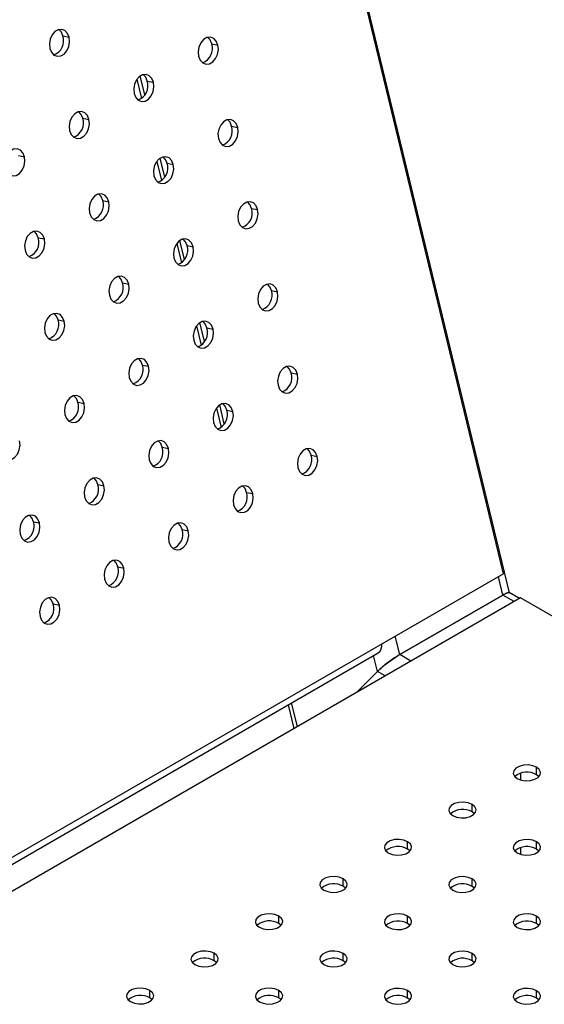
# Model space of a CAD drawing. Units: millimetres. Extents: x 8 to 554, y 5 to 757.
# Drawn here: x 323 to 329, y 106 to 116 of the extents above; entities that cross this region are included whole.
import ezdxf

# ---------------------------------------------------------------- set-up
doc = ezdxf.new("R2010")
doc.units = ezdxf.units.MM

msp = doc.modelspace()

# ---------------------------------------------------------------- linework, layer by layer
at = {"color": 7, "linetype": 'Continuous', "lineweight": 25}
for p, q in [((328.5917, 110.12575), (323.51776, 131.14084)), ((328.52795, 110.33248), (323.55922, 130.91178)), ((323.6956, 116.23395), (323.76287, 116.22028)), ((325.32774, 116.14776), (325.39501, 116.13409)), ((324.50705, 115.76102), (324.55801, 115.54996)), ((324.59347, 115.58789), (324.54314, 115.79632)), ((324.62064, 115.73955), (324.68791, 115.72589)), ((323.91353, 115.33135), (323.9808, 115.31768)), ((325.54567, 115.24516), (325.61294, 115.23149)), ((323.20642, 114.92315), (323.27369, 114.90948)), ((324.72498, 114.85842), (324.77594, 114.64736)), ((324.81139, 114.68529), (324.76107, 114.89372)), ((324.83856, 114.83695), (324.90583, 114.82329)), ((324.13146, 114.42875), (324.19872, 114.41508)), ((325.7636, 114.34256), (325.83086, 114.32889)), ((323.42435, 114.02055), (323.49162, 114.00688)), ((325.02932, 113.78269), (324.97899, 113.99112)), ((324.9429, 113.95582), (324.99386, 113.74476)), ((325.05649, 113.93435), (325.12376, 113.92068)), ((324.34938, 113.52615), (324.41665, 113.51248)), ((325.98152, 113.43996), (326.04879, 113.42629)), ((323.64228, 113.11794), (323.70954, 113.10428)), ((325.16083, 113.05322), (325.21179, 112.84216)), ((325.24725, 112.88009), (325.19692, 113.08852)), ((325.27442, 113.03175), (325.34168, 113.01808)), ((324.56731, 112.62355), (324.63458, 112.60988)), ((326.19945, 112.53736), (326.26672, 112.52369)), ((323.8602, 112.21534), (323.92747, 112.20168)), ((325.37876, 112.15062), (325.42972, 111.93956)), ((325.46517, 111.97748), (325.41485, 112.18592)), ((325.49234, 112.12915), (325.55961, 112.11548)), ((324.78524, 111.72095), (324.8525, 111.70728)), ((326.41738, 111.63476), (326.48464, 111.62109)), ((324.07813, 111.31274), (324.1454, 111.29908)), ((325.71027, 111.22655), (325.77754, 111.21288)), ((323.37102, 110.90454), (323.43829, 110.89087)), ((325.00316, 110.81835), (325.07043, 110.80468)), ((328.52795, 110.33248), (290.42951, 88.33872)), ((324.29605, 110.41014), (324.36332, 110.39647)), ((328.52027, 110.09933), (328.4718, 110.30007)), ((327.3889, 109.4462), (328.52027, 110.09933)), ((328.52027, 110.09933), (327.3889, 109.4462)), ((328.64304, 110.02834), (328.52027, 110.09933)), ((328.70164, 110.06217), (328.59015, 110.12664)), ((328.7137, 110.06913), (290.43365, 87.97053)), ((323.58895, 110.00194), (323.65622, 109.98827)), ((344.83573, 100.74598), (328.7137, 110.06913)), ((327.3889, 109.4462), (327.34043, 109.64695)), ((290.43033, 88.26577), (327.15334, 109.46551)), ((327.51166, 109.37521), (327.3889, 109.4462)), ((327.14461, 109.26074), (327.10229, 109.43604)), ((326.91904, 109.0331), (327.14461, 109.26074)), ((327.14461, 109.26074), (326.91904, 109.0331)), ((327.22892, 109.21199), (327.14461, 109.26074)), ((326.26696, 108.65666), (326.20399, 108.91746)), ((326.16484, 108.89486), (326.22781, 108.63405)), ((328.71336, 108.14364), (328.7133, 108.0726)), ((328.89041, 108.12849), (328.89047, 108.21011)), ((328.91671, 108.10797), (328.89041, 108.12849)), ((328.1833, 107.72028), (328.18337, 107.8019)), ((328.2096, 107.69976), (328.1833, 107.72028)), ((327.4762, 107.31208), (327.47626, 107.3937)), ((328.89041, 107.31137), (328.89047, 107.39299)), ((327.50249, 107.29156), (327.4762, 107.31208)), ((328.71274, 107.32634), (328.71269, 107.25568)), ((328.91671, 107.29085), (328.89041, 107.31137)), ((326.76909, 106.90388), (326.76915, 106.98549)), ((328.1833, 106.90317), (328.18337, 106.98479)), ((326.79539, 106.88335), (326.76909, 106.90388)), ((328.2096, 106.88265), (328.1833, 106.90317)), ((326.06198, 106.49567), (326.06205, 106.57729)), ((327.4762, 106.49497), (327.47626, 106.57658)), ((328.89041, 106.49426), (328.89047, 106.57588)), ((326.08828, 106.47515), (326.06198, 106.49567)), ((327.50249, 106.47444), (327.4762, 106.49497)), ((328.91671, 106.47374), (328.89041, 106.49426)), ((325.35488, 106.08747), (325.35494, 106.16909)), ((326.76909, 106.08676), (326.76915, 106.16838)), ((328.1833, 106.08606), (328.18337, 106.16767)), ((325.38117, 106.06695), (325.35488, 106.08747)), ((326.79539, 106.06624), (326.76909, 106.08676)), ((328.2096, 106.06554), (328.1833, 106.08606)), ((324.64777, 105.67926), (324.64783, 105.76088)), ((324.67407, 105.65874), (324.64777, 105.67926)), ((326.06198, 105.67856), (326.06205, 105.76018)), ((326.08828, 105.65804), (326.06198, 105.67856)), ((327.4762, 105.67785), (327.47626, 105.75947)), ((327.50249, 105.65733), (327.4762, 105.67785)), ((328.89041, 105.67715), (328.89047, 105.75876)), ((328.91671, 105.65663), (328.89041, 105.67715))]:
    msp.add_line(p, q, dxfattribs=at)
at = {"color": 7, "linetype": 'Continuous', "lineweight": 25, "flags": 128}
for points in [[(323.76287, 116.22028), (323.7453, 116.2629), (323.71705, 116.29298), (323.68153, 116.30692), (323.64303, 116.30302), (323.6062, 116.28175), (323.57546, 116.24569), (323.55454, 116.19917), (323.54596, 116.14782), (323.55074, 116.09782)], [(323.6956, 116.23395), (323.67803, 116.27656), (323.65152, 116.30542)], [(323.55074, 116.09782), (323.56832, 116.05521), (323.59657, 116.02512), (323.63208, 116.01119), (323.67058, 116.01509), (323.70742, 116.03635), (323.73815, 116.07242), (323.75907, 116.11893), (323.76766, 116.17028), (323.76287, 116.22028)], [(325.39501, 116.13409), (325.37744, 116.1767), (325.34919, 116.20679), (325.31367, 116.22073), (325.27517, 116.21683), (325.23834, 116.19556), (325.2076, 116.1595), (325.18668, 116.11298), (325.1781, 116.06163), (325.18288, 116.01163)], [(325.32774, 116.14776), (325.31017, 116.19037), (325.28366, 116.21922)], [(325.18288, 116.01163), (325.20046, 115.96902), (325.22871, 115.93893), (325.26422, 115.92499), (325.30272, 115.92889), (325.33956, 115.95016), (325.37029, 115.98622), (325.39121, 116.03274), (325.3998, 116.08409), (325.39501, 116.13409)], [(324.68791, 115.72589), (324.67033, 115.7685), (324.64208, 115.79859), (324.60656, 115.81252), (324.56806, 115.80862), (324.53123, 115.78736), (324.5005, 115.75129), (324.47958, 115.70478), (324.47099, 115.65342), (324.47577, 115.60342)], [(324.47577, 115.60342), (324.49335, 115.56081), (324.5216, 115.53072), (324.55712, 115.51679), (324.59561, 115.52069), (324.63245, 115.54195), (324.66318, 115.57802), (324.6841, 115.62453), (324.69269, 115.67589), (324.68791, 115.72589)], [(324.62064, 115.73955), (324.60306, 115.78217), (324.57656, 115.81102)], [(323.9808, 115.31768), (323.96322, 115.3603), (323.93497, 115.39038), (323.89946, 115.40432), (323.86096, 115.40042), (323.82412, 115.37915), (323.79339, 115.34309), (323.77247, 115.29657), (323.76388, 115.24522), (323.76867, 115.19522)], [(323.91353, 115.33135), (323.89595, 115.37396), (323.86945, 115.40282)], [(323.76867, 115.19522), (323.78624, 115.15261), (323.81449, 115.12252), (323.85001, 115.10858), (323.88851, 115.11249), (323.92534, 115.13375), (323.95607, 115.16982), (323.977, 115.21633), (323.98558, 115.26768), (323.9808, 115.31768)], [(325.61294, 115.23149), (325.59536, 115.2741), (325.56711, 115.30419), (325.5316, 115.31813), (325.4931, 115.31422), (325.45626, 115.29296), (325.42553, 115.25689), (325.40461, 115.21038), (325.39602, 115.15903), (325.40081, 115.10903)], [(325.54567, 115.24516), (325.52809, 115.28777), (325.50159, 115.31662)], [(325.40081, 115.10903), (325.41838, 115.06641), (325.44663, 115.03633), (325.48215, 115.02239), (325.52065, 115.02629), (325.55748, 115.04756), (325.58821, 115.08362), (325.60914, 115.13014), (325.61772, 115.18149), (325.61294, 115.23149)], [(323.27369, 114.90948), (323.25611, 114.95209), (323.22786, 114.98218), (323.19235, 114.99611), (323.15385, 114.99221), (323.11702, 114.97095), (323.08628, 114.93488), (323.06536, 114.88837), (323.05678, 114.83702), (323.06156, 114.78702)], [(323.06156, 114.78702), (323.07914, 114.7444), (323.10739, 114.71431), (323.1429, 114.70038), (323.1814, 114.70428), (323.21824, 114.72555), (323.24897, 114.76161), (323.26989, 114.80813), (323.27848, 114.85948), (323.27369, 114.90948)], [(324.90583, 114.82329), (324.88825, 114.8659), (324.86, 114.89599), (324.82449, 114.90992), (324.78599, 114.90602), (324.74915, 114.88476), (324.71842, 114.84869), (324.6975, 114.80218), (324.68892, 114.75082), (324.6937, 114.70082)], [(324.83856, 114.83695), (324.82099, 114.87957), (324.79448, 114.90842)], [(324.6937, 114.70082), (324.71128, 114.65821), (324.73953, 114.62812), (324.77504, 114.61419), (324.81354, 114.61809), (324.85038, 114.63935), (324.88111, 114.67542), (324.90203, 114.72193), (324.91062, 114.77329), (324.90583, 114.82329)], [(324.19872, 114.41508), (324.18115, 114.45769), (324.1529, 114.48778), (324.11738, 114.50172), (324.07888, 114.49782), (324.04205, 114.47655), (324.01132, 114.44049), (323.9904, 114.39397), (323.98181, 114.34262), (323.98659, 114.29262)], [(323.98659, 114.29262), (324.00417, 114.25001), (324.03242, 114.21992), (324.06794, 114.20598), (324.10643, 114.20989), (324.14327, 114.23115), (324.174, 114.26721), (324.19492, 114.31373), (324.20351, 114.36508), (324.19872, 114.41508)], [(324.13146, 114.42875), (324.11388, 114.47136), (324.08737, 114.50021)], [(325.83086, 114.32889), (325.81329, 114.3715), (325.78504, 114.40159), (325.74952, 114.41552), (325.71102, 114.41162), (325.67419, 114.39036), (325.64346, 114.35429), (325.62254, 114.30778), (325.61395, 114.25643), (325.61873, 114.20643)], [(325.7636, 114.34256), (325.74602, 114.38517), (325.71951, 114.41402)], [(325.61873, 114.20643), (325.63631, 114.16381), (325.66456, 114.13373), (325.70008, 114.11979), (325.73857, 114.12369), (325.77541, 114.14496), (325.80614, 114.18102), (325.82706, 114.22754), (325.83565, 114.27889), (325.83086, 114.32889)], [(323.49162, 114.00688), (323.47404, 114.04949), (323.44579, 114.07958), (323.41028, 114.09351), (323.37178, 114.08961), (323.33494, 114.06835), (323.30421, 114.03228), (323.28329, 113.98577), (323.2747, 113.93441), (323.27949, 113.88442)], [(323.42435, 114.02055), (323.40677, 114.06316), (323.38027, 114.09201)], [(323.27949, 113.88442), (323.29706, 113.8418), (323.32531, 113.81171), (323.36083, 113.79778), (323.39933, 113.80168), (323.43616, 113.82295), (323.46689, 113.85901), (323.48782, 113.90553), (323.4964, 113.95688), (323.49162, 114.00688)], [(325.12376, 113.92068), (325.10618, 113.9633), (325.07793, 113.99339), (325.04242, 114.00732), (325.00392, 114.00342), (324.96708, 113.98215), (324.93635, 113.94609), (324.91543, 113.89958), (324.90684, 113.84822), (324.91163, 113.79822)], [(325.05649, 113.93435), (325.03891, 113.97697), (325.01241, 114.00582)], [(324.91163, 113.79822), (324.9292, 113.75561), (324.95745, 113.72552), (324.99297, 113.71159), (325.03147, 113.71549), (325.0683, 113.73675), (325.09903, 113.77282), (325.11996, 113.81933), (325.12854, 113.87069), (325.12376, 113.92068)], [(324.41665, 113.51248), (324.39907, 113.55509), (324.37082, 113.58518), (324.33531, 113.59912), (324.29681, 113.59522), (324.25997, 113.57395), (324.22924, 113.53789), (324.20832, 113.49137), (324.19974, 113.44002), (324.20452, 113.39002)], [(324.34938, 113.52615), (324.33181, 113.56876), (324.3053, 113.59761)], [(324.20452, 113.39002), (324.2221, 113.34741), (324.25035, 113.31732), (324.28586, 113.30338), (324.32436, 113.30728), (324.3612, 113.32855), (324.39193, 113.36461), (324.41285, 113.41113), (324.42143, 113.46248), (324.41665, 113.51248)], [(326.04879, 113.42629), (326.03121, 113.4689), (326.00296, 113.49899), (325.96745, 113.51292), (325.92895, 113.50902), (325.89211, 113.48776), (325.86138, 113.45169), (325.84046, 113.40518), (325.83188, 113.35383), (325.83666, 113.30383)], [(325.98152, 113.43996), (325.96395, 113.48257), (325.93744, 113.51142)], [(325.83666, 113.30383), (325.85424, 113.26121), (325.88249, 113.23113), (325.918, 113.21719), (325.9565, 113.22109), (325.99334, 113.24236), (326.02407, 113.27842), (326.04499, 113.32494), (326.05357, 113.37629), (326.04879, 113.42629)], [(323.70954, 113.10428), (323.69197, 113.14689), (323.66372, 113.17698), (323.6282, 113.19091), (323.5897, 113.18701), (323.55287, 113.16575), (323.52214, 113.12968), (323.50122, 113.08317), (323.49263, 113.03181), (323.49741, 112.98182)], [(323.64228, 113.11794), (323.6247, 113.16056), (323.59819, 113.18941)], [(323.49741, 112.98182), (323.51499, 112.9392), (323.54324, 112.90911), (323.57875, 112.89518), (323.61725, 112.89908), (323.65409, 112.92035), (323.68482, 112.95641), (323.70574, 113.00292), (323.71433, 113.05428), (323.70954, 113.10428)], [(325.34168, 113.01808), (325.32411, 113.0607), (325.29586, 113.09079), (325.26034, 113.10472), (325.22184, 113.10082), (325.18501, 113.07955), (325.15428, 113.04349), (325.13336, 112.99698), (325.12477, 112.94562), (325.12955, 112.89562)], [(325.12955, 112.89562), (325.14713, 112.85301), (325.17538, 112.82292), (325.21089, 112.80899), (325.24939, 112.81289), (325.28623, 112.83415), (325.31696, 112.87022), (325.33788, 112.91673), (325.34647, 112.96809), (325.34168, 113.01808)], [(325.27442, 113.03175), (325.25684, 113.07437), (325.23033, 113.10322)], [(324.63458, 112.60988), (324.617, 112.65249), (324.58875, 112.68258), (324.55324, 112.69652), (324.51474, 112.69262), (324.4779, 112.67135), (324.44717, 112.63529), (324.42625, 112.58877), (324.41766, 112.53742), (324.42245, 112.48742)], [(324.56731, 112.62355), (324.54973, 112.66616), (324.52323, 112.69501)], [(324.42245, 112.48742), (324.44002, 112.44481), (324.46827, 112.41472), (324.50379, 112.40078), (324.54229, 112.40468), (324.57912, 112.42595), (324.60985, 112.46201), (324.63077, 112.50853), (324.63936, 112.55988), (324.63458, 112.60988)], [(326.26672, 112.52369), (326.24914, 112.5663), (326.22089, 112.59639), (326.18538, 112.61032), (326.14688, 112.60642), (326.11004, 112.58516), (326.07931, 112.54909), (326.05839, 112.50258), (326.0498, 112.45123), (326.05459, 112.40123)], [(326.19945, 112.53736), (326.18187, 112.57997), (326.15537, 112.60882)], [(326.05459, 112.40123), (326.07216, 112.35861), (326.10041, 112.32852), (326.13593, 112.31459), (326.17443, 112.31849), (326.21126, 112.33976), (326.24199, 112.37582), (326.26291, 112.42234), (326.2715, 112.47369), (326.26672, 112.52369)], [(323.92747, 112.20168), (323.90989, 112.24429), (323.88164, 112.27438), (323.84613, 112.28831), (323.80763, 112.28441), (323.77079, 112.26315), (323.74006, 112.22708), (323.71914, 112.18057), (323.71056, 112.12921), (323.71534, 112.07921)], [(323.8602, 112.21534), (323.84263, 112.25796), (323.81612, 112.28681)], [(323.71534, 112.07921), (323.73292, 112.0366), (323.76117, 112.00651), (323.79668, 111.99258), (323.83518, 111.99648), (323.87202, 112.01774), (323.90275, 112.05381), (323.92367, 112.10032), (323.93225, 112.15168), (323.92747, 112.20168)], [(325.55961, 112.11548), (325.54203, 112.1581), (325.51378, 112.18819), (325.47827, 112.20212), (325.43977, 112.19822), (325.40293, 112.17695), (325.3722, 112.14089), (325.35128, 112.09437), (325.3427, 112.04302), (325.34748, 111.99302)], [(325.49234, 112.12915), (325.47477, 112.17177), (325.44826, 112.20062)], [(325.34748, 111.99302), (325.36506, 111.95041), (325.39331, 111.92032), (325.42882, 111.90639), (325.46732, 111.91029), (325.50416, 111.93155), (325.53489, 111.96762), (325.55581, 112.01413), (325.56439, 112.06548), (325.55961, 112.11548)], [(323.00823, 111.67101), (323.02581, 111.6284), (323.05406, 111.59831), (323.08957, 111.58437), (323.12807, 111.58828), (323.16491, 111.60954), (323.19564, 111.64561), (323.21656, 111.69212), (323.22515, 111.74347), (323.22036, 111.79347)], [(324.8525, 111.70728), (324.83493, 111.74989), (324.80668, 111.77998), (324.77116, 111.79392), (324.73266, 111.79001), (324.69583, 111.76875), (324.6651, 111.73268), (324.64417, 111.68617), (324.63559, 111.63482), (324.64037, 111.58482)], [(324.78524, 111.72095), (324.76766, 111.76356), (324.74115, 111.79241)], [(324.64037, 111.58482), (324.65795, 111.5422), (324.6862, 111.51212), (324.72171, 111.49818), (324.76021, 111.50208), (324.79705, 111.52335), (324.82778, 111.55941), (324.8487, 111.60593), (324.85729, 111.65728), (324.8525, 111.70728)], [(326.48464, 111.62109), (326.46707, 111.6637), (326.43882, 111.69379), (326.4033, 111.70772), (326.3648, 111.70382), (326.32797, 111.68256), (326.29724, 111.64649), (326.27631, 111.59998), (326.26773, 111.54862), (326.27251, 111.49863)], [(326.27251, 111.49863), (326.29009, 111.45601), (326.31834, 111.42592), (326.35385, 111.41199), (326.39235, 111.41589), (326.42919, 111.43716), (326.45992, 111.47322), (326.48084, 111.51973), (326.48943, 111.57109), (326.48464, 111.62109)], [(326.41738, 111.63476), (326.3998, 111.67737), (326.37329, 111.70622)], [(324.1454, 111.29908), (324.12782, 111.34169), (324.09957, 111.37178), (324.06405, 111.38571), (324.02556, 111.38181), (323.98872, 111.36055), (323.95799, 111.32448), (323.93707, 111.27797), (323.92848, 111.22661), (323.93327, 111.17661)], [(323.93327, 111.17661), (323.95084, 111.134), (323.97909, 111.10391), (324.01461, 111.08998), (324.05311, 111.09388), (324.08994, 111.11514), (324.12067, 111.15121), (324.14159, 111.19772), (324.15018, 111.24908), (324.1454, 111.29908)], [(324.07813, 111.31274), (324.06055, 111.35536), (324.03405, 111.38421)], [(325.77754, 111.21288), (325.75996, 111.2555), (325.73171, 111.28558), (325.69619, 111.29952), (325.6577, 111.29562), (325.62086, 111.27435), (325.59013, 111.23829), (325.56921, 111.19177), (325.56062, 111.14042), (325.56541, 111.09042)], [(325.71027, 111.22655), (325.69269, 111.26916), (325.66619, 111.29802)], [(325.56541, 111.09042), (325.58298, 111.04781), (325.61123, 111.01772), (325.64675, 111.00379), (325.68525, 111.00769), (325.72208, 111.02895), (325.75281, 111.06502), (325.77373, 111.11153), (325.78232, 111.16288), (325.77754, 111.21288)], [(323.43829, 110.89087), (323.42071, 110.93348), (323.39246, 110.96357), (323.35695, 110.97751), (323.31845, 110.97361), (323.28161, 110.95234), (323.25088, 110.91628), (323.22996, 110.86976), (323.22137, 110.81841), (323.22616, 110.76841)], [(323.37102, 110.90454), (323.35344, 110.94715), (323.32694, 110.97601)], [(323.22616, 110.76841), (323.24374, 110.7258), (323.27199, 110.69571), (323.3075, 110.68177), (323.346, 110.68568), (323.38283, 110.70694), (323.41357, 110.743), (323.43449, 110.78952), (323.44307, 110.84087), (323.43829, 110.89087)], [(325.07043, 110.80468), (325.05285, 110.84729), (325.0246, 110.87738), (324.98909, 110.89131), (324.95059, 110.88741), (324.91375, 110.86615), (324.88302, 110.83008), (324.8621, 110.78357), (324.85351, 110.73222), (324.8583, 110.68222)], [(325.00316, 110.81835), (324.98558, 110.86096), (324.95908, 110.88981)], [(324.8583, 110.68222), (324.87588, 110.6396), (324.90413, 110.60952), (324.93964, 110.59558), (324.97814, 110.59948), (325.01497, 110.62075), (325.04571, 110.65681), (325.06663, 110.70333), (325.07521, 110.75468), (325.07043, 110.80468)], [(324.36332, 110.39647), (324.34575, 110.43909), (324.3175, 110.46918), (324.28198, 110.48311), (324.24348, 110.47921), (324.20665, 110.45794), (324.17592, 110.42188), (324.15499, 110.37537), (324.14641, 110.32401), (324.15119, 110.27401)], [(324.29605, 110.41014), (324.27848, 110.45276), (324.25197, 110.48161)], [(324.15119, 110.27401), (324.16877, 110.2314), (324.19702, 110.20131), (324.23253, 110.18738), (324.27103, 110.19128), (324.30787, 110.21254), (324.3386, 110.24861), (324.35952, 110.29512), (324.36811, 110.34648), (324.36332, 110.39647)], [(323.65622, 109.98827), (323.63864, 110.03088), (323.61039, 110.06097), (323.57487, 110.07491), (323.53638, 110.07101), (323.49954, 110.04974), (323.46881, 110.01368), (323.44789, 109.96716), (323.4393, 109.91581), (323.44408, 109.86581)], [(323.44408, 109.86581), (323.46166, 109.8232), (323.48991, 109.79311), (323.52543, 109.77917), (323.56393, 109.78307), (323.60076, 109.80434), (323.63149, 109.8404), (323.65241, 109.88692), (323.661, 109.93827), (323.65622, 109.98827)], [(323.58895, 110.00194), (323.57137, 110.04455), (323.54487, 110.0734)], [(328.89047, 108.21011), (328.8478, 108.22739), (328.79748, 108.23521), (328.74558, 108.23261), (328.69837, 108.21991), (328.66153, 108.19865), (328.63952, 108.17138), (328.63498, 108.1414), (328.64846, 108.11232), (328.67834, 108.08765)], [(328.67834, 108.08765), (328.72101, 108.07036), (328.77133, 108.06254), (328.82323, 108.06514), (328.87044, 108.07784), (328.90728, 108.0991), (328.9293, 108.12637), (328.93384, 108.15635), (328.92035, 108.18544), (328.89047, 108.21011)], [(328.18337, 107.8019), (328.14069, 107.81919), (328.09037, 107.827), (328.03848, 107.82441), (327.99126, 107.81171), (327.95443, 107.79044), (327.93241, 107.76318), (327.92787, 107.73319), (327.94135, 107.70411), (327.97123, 107.67944)], [(327.97123, 107.67944), (328.01391, 107.66216), (328.06423, 107.65434), (328.11612, 107.65694), (328.16334, 107.66963), (328.20017, 107.6909), (328.22219, 107.71817), (328.22673, 107.74815), (328.21325, 107.77723), (328.18337, 107.8019)], [(327.47626, 107.3937), (327.43359, 107.41098), (327.38327, 107.4188), (327.33137, 107.4162), (327.28416, 107.4035), (327.24732, 107.38224), (327.2253, 107.35497), (327.22076, 107.32499), (327.23425, 107.29591), (327.26413, 107.27124)], [(327.26413, 107.27124), (327.3068, 107.25395), (327.35712, 107.24614), (327.40902, 107.24873), (327.45623, 107.26143), (327.49307, 107.2827), (327.51508, 107.30996), (327.51962, 107.33995), (327.50614, 107.36903), (327.47626, 107.3937)], [(328.89047, 107.39299), (328.8478, 107.41028), (328.79748, 107.41809), (328.74558, 107.4155), (328.69837, 107.4028), (328.66153, 107.38153), (328.63952, 107.35427), (328.63498, 107.32428), (328.64846, 107.2952), (328.67834, 107.27053)], [(328.67834, 107.27053), (328.72101, 107.25325), (328.77133, 107.24543), (328.82323, 107.24803), (328.87044, 107.26072), (328.90728, 107.28199), (328.9293, 107.30926), (328.93384, 107.33924), (328.92035, 107.36832), (328.89047, 107.39299)], [(326.76915, 106.98549), (326.72648, 107.00278), (326.67616, 107.0106), (326.62426, 107.008), (326.57705, 106.9953), (326.54021, 106.97404), (326.5182, 106.94677), (326.51366, 106.91678), (326.52714, 106.8877), (326.55702, 106.86303)], [(326.55702, 106.86303), (326.59969, 106.84575), (326.65001, 106.83793), (326.70191, 106.84053), (326.74912, 106.85323), (326.78596, 106.87449), (326.80798, 106.90176), (326.81252, 106.93174), (326.79903, 106.96082), (326.76915, 106.98549)], [(328.18337, 106.98479), (328.14069, 107.00207), (328.09037, 107.00989), (328.03848, 107.00729), (327.99126, 106.99459), (327.95443, 106.97333), (327.93241, 106.94606), (327.92787, 106.91608), (327.94135, 106.887), (327.97123, 106.86233)], [(327.97123, 106.86233), (328.01391, 106.84504), (328.06423, 106.83723), (328.11612, 106.83982), (328.16334, 106.85252), (328.20017, 106.87379), (328.22219, 106.90105), (328.22673, 106.93104), (328.21325, 106.96012), (328.18337, 106.98479)], [(326.06205, 106.57729), (326.01937, 106.59458), (325.96905, 106.60239), (325.91716, 106.59979), (325.86994, 106.5871), (325.83311, 106.56583), (325.81109, 106.53856), (325.80655, 106.50858), (325.82003, 106.4795), (325.84991, 106.45483)], [(325.84991, 106.45483), (325.89259, 106.43754), (325.94291, 106.42973), (325.9948, 106.43233), (326.04202, 106.44502), (326.07885, 106.46629), (326.10087, 106.49356), (326.10541, 106.52354), (326.09193, 106.55262), (326.06205, 106.57729)], [(327.47626, 106.57658), (327.43359, 106.59387), (327.38327, 106.60169), (327.33137, 106.59909), (327.28416, 106.58639), (327.24732, 106.56513), (327.2253, 106.53786), (327.22076, 106.50787), (327.23425, 106.47879), (327.26413, 106.45412)], [(327.26413, 106.45412), (327.3068, 106.43684), (327.35712, 106.42902), (327.40902, 106.43162), (327.45623, 106.44432), (327.49307, 106.46558), (327.51508, 106.49285), (327.51962, 106.52283), (327.50614, 106.55191), (327.47626, 106.57658)], [(328.89047, 106.57588), (328.8478, 106.59316), (328.79748, 106.60098), (328.74558, 106.59838), (328.69837, 106.58568), (328.66153, 106.56442), (328.63952, 106.53715), (328.63498, 106.50717), (328.64846, 106.47809), (328.67834, 106.45342)], [(328.67834, 106.45342), (328.72101, 106.43613), (328.77133, 106.42832), (328.82323, 106.43091), (328.87044, 106.44361), (328.90728, 106.46488), (328.92929, 106.49214), (328.93384, 106.52213), (328.92035, 106.55121), (328.89047, 106.57588)], [(325.35494, 106.16909), (325.31227, 106.18637), (325.26195, 106.19419), (325.21005, 106.19159), (325.16284, 106.17889), (325.126, 106.15763), (325.10398, 106.13036), (325.09944, 106.10038), (325.11293, 106.0713), (325.14281, 106.04662)], [(325.14281, 106.04662), (325.18548, 106.02934), (325.2358, 106.02152), (325.2877, 106.02412), (325.33491, 106.03682), (325.37175, 106.05808), (325.39376, 106.08535), (325.3983, 106.11533), (325.38482, 106.14441), (325.35494, 106.16909)], [(326.76915, 106.16838), (326.72648, 106.18567), (326.67616, 106.19348), (326.62426, 106.19088), (326.57705, 106.17819), (326.54021, 106.15692), (326.5182, 106.12965), (326.51366, 106.09967), (326.52714, 106.07059), (326.55702, 106.04592)], [(326.55702, 106.04592), (326.59969, 106.02863), (326.65001, 106.02082), (326.70191, 106.02342), (326.74912, 106.03611), (326.78596, 106.05738), (326.80797, 106.08465), (326.81252, 106.11463), (326.79903, 106.14371), (326.76915, 106.16838)], [(328.18337, 106.16767), (328.14069, 106.18496), (328.09037, 106.19278), (328.03848, 106.19018), (327.99126, 106.17748), (327.95443, 106.15622), (327.93241, 106.12895), (327.92787, 106.09896), (327.94135, 106.06988), (327.97123, 106.04521)], [(327.97123, 106.04521), (328.01391, 106.02793), (328.06423, 106.02011), (328.11612, 106.02271), (328.16334, 106.03541), (328.20017, 106.05667), (328.22219, 106.08394), (328.22673, 106.11392), (328.21325, 106.143), (328.18337, 106.16767)], [(324.64783, 105.76088), (324.60516, 105.77817), (324.55484, 105.78598), (324.50294, 105.78339), (324.45573, 105.77069), (324.41889, 105.74942), (324.39688, 105.72215), (324.39234, 105.69217), (324.40582, 105.66309), (324.4357, 105.63842)], [(326.06205, 105.76018), (326.01937, 105.77746), (325.96905, 105.78528), (325.91716, 105.78268), (325.86994, 105.76998), (325.83311, 105.74872), (325.81109, 105.72145), (325.80655, 105.69147), (325.82003, 105.66239), (325.84991, 105.63771)], [(327.47626, 105.75947), (327.43359, 105.77676), (327.38327, 105.78457), (327.33137, 105.78197), (327.28416, 105.76928), (327.24732, 105.74801), (327.2253, 105.72074), (327.22076, 105.69076), (327.23425, 105.66168), (327.26413, 105.63701)], [(328.89047, 105.75876), (328.8478, 105.77605), (328.79748, 105.78387), (328.74558, 105.78127), (328.69837, 105.76857), (328.66153, 105.74731), (328.63952, 105.72004), (328.63498, 105.69005), (328.64846, 105.66097), (328.67834, 105.6363)], [(324.4357, 105.63842), (324.47837, 105.62114), (324.52869, 105.61332), (324.58059, 105.61592), (324.6278, 105.62861), (324.66464, 105.64988), (324.68665, 105.67715), (324.6912, 105.70713), (324.67771, 105.73621), (324.64783, 105.76088)], [(325.84991, 105.63771), (325.89259, 105.62043), (325.94291, 105.61261), (325.9948, 105.61521), (326.04202, 105.62791), (326.07885, 105.64917), (326.10087, 105.67644), (326.10541, 105.70642), (326.09193, 105.73551), (326.06205, 105.76018)], [(327.26413, 105.63701), (327.3068, 105.61972), (327.35712, 105.61191), (327.40902, 105.61451), (327.45623, 105.6272), (327.49307, 105.64847), (327.51508, 105.67574), (327.51962, 105.70572), (327.50614, 105.7348), (327.47626, 105.75947)], [(328.67834, 105.6363), (328.72101, 105.61902), (328.77133, 105.6112), (328.82323, 105.6138), (328.87044, 105.6265), (328.90728, 105.64776), (328.92929, 105.67503), (328.93384, 105.70501), (328.92035, 105.73409), (328.89047, 105.75876)]]:
    msp.add_lwpolyline(points, dxfattribs=at)
at = {"color": 7, "linetype": 'Continuous', "lineweight": 25}
for centre, radius, start, end in [((323.53595, 116.1832), 0.16752, 290.57297, 17.636127), ((325.16809, 116.097), 0.16752, 290.57297, 17.636127), ((324.46099, 115.6888), 0.16752, 290.57297, 17.636127), ((323.75388, 115.2806), 0.16752, 290.57297, 17.636127), ((325.38602, 115.1944), 0.16752, 290.57297, 17.636127), ((324.67891, 114.7862), 0.16752, 290.57297, 17.636127), ((323.97181, 114.37799), 0.16752, 290.57297, 17.636127), ((325.60395, 114.2918), 0.16752, 290.57297, 17.636127), ((323.2647, 113.96979), 0.16752, 290.57297, 17.636127), ((324.89684, 113.8836), 0.16752, 290.57297, 17.636127), ((324.18973, 113.47539), 0.16752, 290.57297, 17.636127), ((325.82187, 113.3892), 0.16752, 290.57297, 17.636127), ((323.48263, 113.06719), 0.16752, 290.57297, 17.636127), ((325.11477, 112.981), 0.16752, 290.57297, 17.636127), ((324.40766, 112.57279), 0.16752, 290.57297, 17.636127), ((326.0398, 112.4866), 0.16752, 290.57297, 17.636127), ((323.70055, 112.16459), 0.16752, 290.57297, 17.636127), ((325.33269, 112.0784), 0.16752, 290.57297, 17.636127), ((324.62559, 111.67019), 0.16752, 290.57297, 17.636127), ((326.25773, 111.584), 0.16752, 290.57297, 17.636127), ((323.91848, 111.26199), 0.16752, 290.57297, 17.636127), ((325.55062, 111.1758), 0.16752, 290.57297, 17.636127), ((323.21137, 110.85378), 0.16752, 290.57297, 17.636127), ((324.84351, 110.76759), 0.16752, 290.57297, 17.636127), ((324.1364, 110.35939), 0.16752, 290.57297, 17.636127), ((323.4293, 109.95118), 0.16752, 290.57297, 17.636127), ((327.09301, 109.54858), 0.10266, 305.989274, 7.966901), ((328.78557, 107.95011), 0.20691, 59.555752, 130.190292), ((328.07846, 107.5419), 0.20691, 59.555752, 130.190292), ((327.37136, 107.1337), 0.20691, 59.555752, 130.190292), ((328.78557, 107.13299), 0.20691, 59.555752, 130.190292), ((326.66425, 106.72549), 0.20691, 59.555752, 130.190292), ((328.07846, 106.72479), 0.20691, 59.555752, 130.190292), ((325.95714, 106.31729), 0.20691, 59.555752, 130.190292), ((327.37136, 106.31658), 0.20691, 59.555752, 130.190292), ((328.78557, 106.31588), 0.20691, 59.555752, 130.190292), ((325.25004, 105.90909), 0.20691, 59.555752, 130.190292), ((326.66425, 105.90838), 0.20691, 59.555752, 130.190292), ((328.07846, 105.90767), 0.20691, 59.555752, 130.190292), ((324.54293, 105.50088), 0.20691, 59.555752, 130.190292), ((325.95714, 105.50018), 0.20691, 59.555752, 130.190292), ((327.37136, 105.49947), 0.20691, 59.555752, 130.190292), ((328.78557, 105.49876), 0.20691, 59.555752, 130.190292)]:
    msp.add_arc(centre, radius, start, end, dxfattribs=at)
for points, knots in [([(328.58755, 110.12065), (328.58812, 110.12359), (328.58959, 110.13105), (328.56522, 110.12366), (328.53459, 110.10708), (328.52027, 110.09933)], [0, 0, 0, 0, 0.25692069, 0.65252044, 1, 1, 1, 1]), ([(328.52027, 110.09933), (328.53255, 110.10606), (328.55856, 110.12032), (328.58213, 110.12893), (328.58651, 110.12637), (328.58838, 110.12528)], [0, 0, 0, 0, 0.338598125, 0.717320153, 1, 1, 1, 1]), ([(327.14461, 109.26074), (327.16142, 109.27668), (327.19533, 109.30884), (327.26661, 109.36493), (327.33612, 109.41419), (327.37208, 109.436), (327.3889, 109.4462)], [0, 0, 0, 0, 0.29556803, 0.59623942, 0.81119304, 1, 1, 1, 1]), ([(327.3889, 109.4462), (327.37495, 109.43781), (327.34539, 109.42001), (327.29292, 109.38383), (327.23664, 109.34163), (327.18316, 109.29774), (327.15729, 109.27291), (327.14461, 109.26074)], [0, 0, 0, 0, 0.15847824, 0.33573616, 0.53038656, 0.76988861, 1, 1, 1, 1])]:
    msp.add_open_spline(points, degree=3, knots=knots, dxfattribs=at)

doc.saveas('drawing.dxf')
